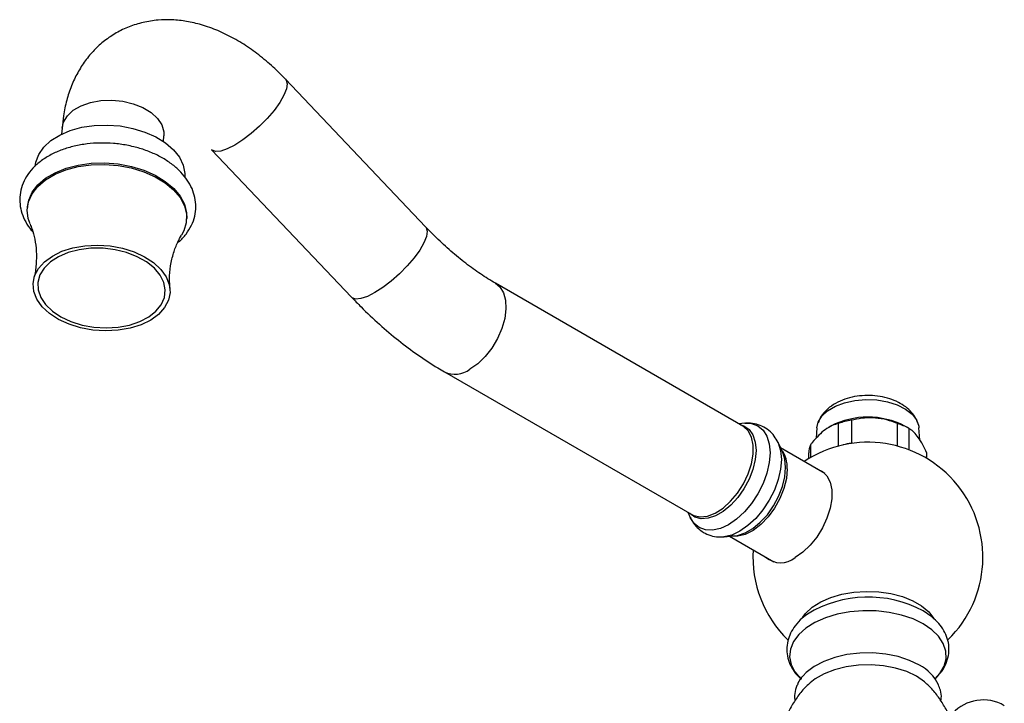
# Model space of a CAD drawing. Units: millimetres. Extents: x 5 to 995, y 5 to 995.
# Drawn here: x 782 to 833, y 277 to 313 of the extents above; entities that cross this region are included whole.
import ezdxf

# ---------------------------------------------------------------- set-up
doc = ezdxf.new("R2010")
doc.units = ezdxf.units.MM

msp = doc.modelspace()

# ---------------------------------------------------------------- linework, layer by layer
at = {"color": 7, "linetype": 'Continuous', "lineweight": 25}
for p, q in [((803.268, 302.056), (795.961, 309.755)), ((784.297, 307.202), (784.274, 306.9)), ((789.593, 306.508), (789.615, 306.81)), ((792.093, 306.084), (799.4, 298.385)), ((782.49, 303.096), (782.484, 303.018)), ((790.795, 302.406), (790.801, 302.484)), ((819.815, 291.66), (806.91, 299.11)), ((804.243, 294.491), (817.148, 287.041)), ((819.918, 291.802), (819.615, 291.776)), ((824.811, 290.614), (824.811, 291.799)), ((825.48, 291.963), (825.48, 290.765)), ((823.677, 291.565), (823.641, 291.022)), ((824.411, 291.656), (824.313, 291.6)), ((827.894, 290.609), (827.894, 291.791)), ((828.503, 291.523), (828.273, 291.656)), ((828.475, 291.539), (828.475, 290.421)), ((829.048, 290.943), (829.007, 291.565)), ((821.899, 290.275), (821.653, 290.8)), ((824.098, 289.188), (821.782, 290.525)), ((823.259, 289.96), (823.259, 290.261)), ((823.347, 290.677), (823.347, 290.012)), ((825.547, 290.76), (825.48, 290.765)), ((829.425, 289.96), (829.425, 290.246)), ((816.948, 287.157), (817.077, 286.881)), ((818.812, 285.879), (819.39, 285.929)), ((819.116, 285.906), (821.431, 284.569)), ((819.39, 285.929), (819.514, 285.946)), ((829.826, 278.439), (830.038, 278.679))]:
    msp.add_line(p, q, dxfattribs=at)
at = {"color": 8, "linetype": 'Continuous', "lineweight": 25, "flags": 128}
for points in [[(795.961, 309.755), (795.991, 309.717), (796.045, 309.522), (796.004, 309.252), (795.871, 308.92), (795.652, 308.541), (795.356, 308.133), (794.999, 307.715), (794.596, 307.306), (794.166, 306.926), (793.73, 306.593), (793.308, 306.322)], [(784.297, 307.202), (784.374, 307.526), (784.573, 307.854), (784.884, 308.143), (785.292, 308.378), (785.777, 308.549), (786.318, 308.648), (786.888, 308.67), (787.462, 308.615), (788.012, 308.484), (788.513, 308.284), (788.941, 308.024), (789.276, 307.717), (789.502, 307.376), (789.61, 307.018), (789.615, 306.81)], [(793.308, 306.322), (792.919, 306.125), (792.583, 306.012), (792.314, 305.989), (792.124, 306.055), (792.095, 306.082)], [(803.268, 302.056), (803.298, 302.018), (803.352, 301.823), (803.311, 301.553), (803.178, 301.221), (802.958, 300.842), (802.663, 300.434), (802.305, 300.016), (801.903, 299.607), (801.473, 299.228), (801.037, 298.894), (800.615, 298.623)], [(806.912, 299.109), (807.137, 298.924), (807.328, 298.618), (807.437, 298.227), (807.459, 297.77), (807.393, 297.267), (807.242, 296.742), (807.014, 296.221), (806.718, 295.726), (806.368, 295.282), (805.982, 294.908), (805.576, 294.623)], [(800.615, 298.623), (800.226, 298.426), (799.889, 298.314), (799.62, 298.29), (799.431, 298.357), (799.4, 298.385)], [(819.918, 291.802), (820.274, 291.785), (820.602, 291.664), (820.871, 291.44), (821.072, 291.123), (821.195, 290.725), (821.237, 290.261), (821.195, 289.749), (821.072, 289.209), (820.871, 288.661), (820.602, 288.126), (820.274, 287.626), (819.899, 287.178), (819.493, 286.801), (819.07, 286.509), (818.648, 286.314), (818.242, 286.221), (817.867, 286.236), (817.539, 286.358), (817.269, 286.581), (817.077, 286.881)], [(819.697, 291.728), (819.872, 291.668), (820.139, 291.479), (820.339, 291.194), (820.463, 290.827), (820.505, 290.391), (820.463, 289.908), (820.339, 289.397), (820.139, 288.882), (819.872, 288.384), (819.548, 287.926), (819.183, 287.527), (818.792, 287.206), (818.392, 286.975), (818.001, 286.845), (817.635, 286.822), (817.312, 286.907), (817.044, 287.095), (817.031, 287.109)], [(817.148, 287.041), (817.261, 286.986), (817.598, 286.917), (817.977, 286.961), (818.38, 287.118), (818.787, 287.378), (819.18, 287.731), (819.54, 288.159), (819.851, 288.644), (820.097, 289.161), (820.269, 289.687), (820.356, 290.197), (820.356, 290.668), (820.269, 291.078), (820.097, 291.406), (819.851, 291.638), (819.815, 291.66)], [(821.654, 290.798), (821.661, 290.783), (821.784, 290.385), (821.826, 289.921), (821.784, 289.409), (821.661, 288.869), (821.461, 288.321), (821.191, 287.786), (820.863, 287.286), (820.489, 286.838), (820.082, 286.461), (819.66, 286.169), (819.237, 285.973), (818.831, 285.881), (818.829, 285.881)], [(822.051, 289.499), (822.009, 289.934), (821.899, 290.275)], [(822.134, 289.419), (822.09, 288.926), (821.96, 288.404), (821.75, 287.88), (821.469, 287.376), (821.132, 286.917), (820.753, 286.524), (820.351, 286.215), (819.943, 286.006), (819.551, 285.905), (819.21, 285.914)], [(819.514, 285.946), (819.547, 285.952), (819.938, 286.082), (820.338, 286.313), (820.729, 286.635), (821.095, 287.033), (821.418, 287.492), (821.686, 287.989), (821.886, 288.505), (822.009, 289.015), (822.051, 289.499)]]:
    msp.add_lwpolyline(points, dxfattribs=at)
at = {"color": 7, "linetype": 'Continuous', "lineweight": 25, "flags": 128}
for points in [[(782.897, 305.212), (782.928, 305.427), (783.078, 305.835), (783.342, 306.216), (783.71, 306.557), (784.173, 306.849), (784.715, 307.082), (785.321, 307.25), (785.972, 307.347), (786.648, 307.37), (787.329, 307.32), (787.993, 307.196)], [(787.993, 307.196), (788.622, 307.003), (789.195, 306.747), (789.696, 306.436), (790.109, 306.079), (790.421, 305.686), (790.624, 305.271), (790.71, 304.845), (790.709, 304.636)], [(782.628, 302.206), (782.532, 302.49), (782.48, 302.931), (782.549, 303.367), (782.735, 303.783), (783.033, 304.169), (783.436, 304.513), (783.93, 304.805), (784.502, 305.037), (785.136, 305.202), (785.813, 305.295), (786.514, 305.314), (787.219, 305.258), (787.907, 305.129)], [(782.49, 303.096), (782.555, 303.445), (782.741, 303.861), (783.039, 304.247), (783.441, 304.591), (783.936, 304.883), (784.508, 305.115), (785.142, 305.28), (785.819, 305.373), (786.52, 305.392), (787.224, 305.336), (787.912, 305.207)], [(787.912, 305.207), (788.564, 305.009), (789.16, 304.746), (789.684, 304.427), (790.12, 304.062), (790.457, 303.659), (790.684, 303.232), (790.794, 302.792), (790.801, 302.484)], [(787.907, 305.129), (788.558, 304.93), (789.154, 304.668), (789.678, 304.349), (790.114, 303.984), (790.451, 303.581), (790.678, 303.154), (790.789, 302.714), (790.78, 302.274), (790.652, 301.846), (790.535, 301.625)], [(787.446, 300.939), (788.053, 300.751), (788.603, 300.498), (789.076, 300.189), (789.457, 299.835), (789.732, 299.448), (789.892, 299.041), (789.932, 298.628), (789.85, 298.223), (789.649, 297.839), (789.335, 297.49), (788.921, 297.188), (788.419, 296.943), (787.847, 296.763), (787.224, 296.655), (786.571, 296.622), (785.911, 296.665), (785.267, 296.782), (784.659, 296.971), (784.109, 297.224), (783.636, 297.533), (783.255, 297.887), (782.98, 298.274), (782.82, 298.681), (782.781, 299.094), (782.863, 299.499), (783.064, 299.883), (783.377, 300.232), (783.791, 300.534), (784.293, 300.779), (784.866, 300.959), (785.489, 301.067), (786.141, 301.1), (786.801, 301.057), (787.446, 300.939)], [(785.343, 296.927), (785.961, 296.816), (786.593, 296.778), (787.217, 296.815), (787.81, 296.926), (788.35, 297.108), (788.818, 297.352), (789.198, 297.651), (789.474, 297.994), (789.638, 298.369), (789.683, 298.761), (789.608, 299.156), (789.415, 299.541), (789.112, 299.901), (788.709, 300.224), (788.221, 300.498), (787.666, 300.712), (787.064, 300.859), (786.435, 300.935), (785.804, 300.935), (785.193, 300.86), (784.624, 300.713), (784.118, 300.499), (783.692, 300.226), (783.363, 299.904), (783.142, 299.544), (783.037, 299.159), (783.052, 298.763), (783.186, 298.371), (783.435, 297.997), (783.79, 297.654), (784.237, 297.354), (784.761, 297.109), (785.343, 296.927)], [(823.677, 291.565), (823.746, 291.857), (823.937, 292.171), (824.241, 292.454), (824.644, 292.693), (825.126, 292.876), (825.664, 292.994), (826.234, 293.044), (826.81, 293.021), (827.363, 292.928), (827.869, 292.768), (828.303, 292.549), (828.646, 292.281), (828.88, 291.977), (828.997, 291.651), (829.007, 291.565)], [(823.675, 289.432), (823.675, 289.432), (823.972, 289.295), (824.206, 289.057), (824.369, 288.73), (824.452, 288.327), (824.452, 287.866), (824.369, 287.367), (824.206, 286.852), (823.972, 286.344), (823.675, 285.865), (823.33, 285.435), (822.95, 285.073), (822.553, 284.796)], [(822.939, 281.686), (823.09, 281.881), (823.438, 282.201), (823.879, 282.48), (824.4, 282.709), (824.983, 282.88), (825.61, 282.989), (826.26, 283.031), (826.913, 283.006), (827.547, 282.913), (828.143, 282.757), (828.681, 282.542), (829.144, 282.275), (829.516, 281.965), (829.787, 281.621), (829.796, 281.605)], [(829.229, 281.336), (828.7, 281.593), (828.102, 281.796), (827.454, 281.937), (826.774, 282.013), (826.082, 282.021), (825.397, 281.962), (824.739, 281.837), (824.128, 281.649), (823.58, 281.405), (823.111, 281.11), (822.736, 280.774), (822.464, 280.407), (822.304, 280.018), (822.259, 279.619), (822.333, 279.221), (822.522, 278.836), (822.82, 278.476), (822.83, 278.466)], [(829.704, 281.687), (829.676, 281.71), (829.229, 282.016)], [(829.853, 278.466), (830.098, 278.744), (830.314, 279.123), (830.417, 279.519), (830.402, 279.918), (830.271, 280.311), (830.026, 280.685), (829.676, 281.03), (829.229, 281.336)], [(829.029, 279.179), (828.506, 279.431), (827.913, 279.625), (827.27, 279.755), (826.597, 279.816), (825.916, 279.807), (825.249, 279.728), (824.617, 279.582), (824.04, 279.373), (823.537, 279.107), (823.124, 278.794), (822.815, 278.444), (822.676, 278.204)], [(828.876, 278.6), (828.367, 278.844), (827.789, 279.03), (827.162, 279.151), (826.507, 279.204), (825.847, 279.186), (825.203, 279.099), (824.598, 278.945), (824.053, 278.729), (823.585, 278.459), (823.329, 278.258)], [(829.347, 278.264), (829.298, 278.306), (828.876, 278.6)]]:
    msp.add_lwpolyline(points, dxfattribs=at)
at = {"color": 8, "linetype": 'Continuous', "lineweight": 25}
for centre, radius, start, end in [((804.798, 295.688), 1.319, 245.1121, 306.1833), ((820.606, 289.509), 1.53, 356.629, 37.4054)]:
    msp.add_arc(centre, radius, start, end, dxfattribs=at)
at = {"color": 7, "linetype": 'Continuous', "lineweight": 25}
for centre, radius, start, end in [((826.342, 287.941), 4.187, 62.5338, 117.4662), ((826.222, 287.489), 4.535, 99.4131, 108.1243), ((826.786, 288.45), 3.521, 61.3323, 71.6479), ((826.342, 284.813), 6, 314.2028, 123.6149), ((824.34, 290.248), 1.081, 156.6404, 179.3447), ((826.256, 286.127), 4.702, 99.4988, 104.8057), ((826.342, 284.813), 6, 176.3905, 225.9887), ((821.791, 285.74), 1.214, 229.8322, 308.8853), ((826.357, 276.623), 6.11, 61.9646, 121.2035), ((828.048, 277.217), 2.193, 25.3205, 63.427), ((832.357, 275.198), 2.167, 59.4265, 294.4623)]:
    msp.add_arc(centre, radius, start, end, dxfattribs=at)
for points, knots in [([(795.961, 309.755), (795.835, 309.885), (795.475, 310.255), (794.85, 310.812), (794.077, 311.399), (793.267, 311.902), (792.43, 312.312), (791.603, 312.607), (790.805, 312.79), (790.047, 312.872), (789.286, 312.859), (788.53, 312.743), (787.796, 312.516), (787.119, 312.192), (786.507, 311.781), (785.965, 311.29), (785.493, 310.729), (785.095, 310.101), (784.771, 309.41), (784.524, 308.658), (784.365, 307.918), (784.318, 307.42), (784.297, 307.202)], [0, 0, 0, 0, 0.030582, 0.087062, 0.14405, 0.201543, 0.259356, 0.316924, 0.367772, 0.417051, 0.464871, 0.516473, 0.566482, 0.615189, 0.663091, 0.710634, 0.758266, 0.806511, 0.855845, 0.906644, 0.959099, 1, 1, 1, 1]), ([(788.034, 306.236), (787.914, 306.263), (787.571, 306.341), (786.985, 306.418), (786.287, 306.442), (785.596, 306.395), (784.928, 306.278), (784.296, 306.091), (783.715, 305.835), (783.2, 305.513), (782.766, 305.129), (782.43, 304.694), (782.202, 304.222), (782.088, 303.732), (782.085, 303.241), (782.186, 302.762), (782.391, 302.306), (782.59, 301.984), (782.741, 301.829), (782.767, 301.803)], [0, 0, 0, 0, 0.034868, 0.099807, 0.164779, 0.229858, 0.295145, 0.360758, 0.426769, 0.49312, 0.559303, 0.624483, 0.687779, 0.748921, 0.808504, 0.86754, 0.926994, 0.987831, 1, 1, 1, 1]), ([(790.325, 301.232), (790.343, 301.245), (790.52, 301.374), (790.774, 301.674), (791.064, 302.125), (791.234, 302.61), (791.292, 303.102), (791.242, 303.588), (791.091, 304.057), (790.844, 304.504), (790.504, 304.923), (790.075, 305.308), (789.564, 305.648), (788.985, 305.935), (788.464, 306.124), (788.139, 306.209), (788.034, 306.236)], [0, 0, 0, 0, 0.009319, 0.092711, 0.174235, 0.253064, 0.329414, 0.404454, 0.479342, 0.555439, 0.633633, 0.713978, 0.795834, 0.878378, 0.960954, 1, 1, 1, 1]), ([(782.627, 302.193), (782.662, 302.111), (782.759, 301.888), (782.884, 301.41), (782.97, 300.781), (782.954, 300.096), (782.895, 299.605), (782.823, 299.38), (782.819, 299.367)], [0, 0, 0, 0, 0.114619, 0.314311, 0.529738, 0.755958, 0.985018, 1, 1, 1, 1]), ([(789.936, 298.842), (789.921, 299.003), (789.886, 299.391), (789.947, 300.031), (790.098, 300.686), (790.309, 301.234), (790.466, 301.5), (790.535, 301.617)], [0, 0, 0, 0, 0.161017, 0.38915, 0.615887, 0.830356, 1, 1, 1, 1]), ([(806.91, 299.11), (806.778, 299.188), (806.395, 299.415), (805.748, 299.854), (804.973, 300.45), (804.212, 301.113), (803.645, 301.663), (803.337, 301.984), (803.268, 302.056)], [0, 0, 0, 0, 0.109171, 0.318573, 0.528805, 0.739975, 0.94129, 1, 1, 1, 1]), ([(799.4, 298.385), (799.565, 298.214), (800.041, 297.721), (800.853, 296.957), (801.843, 296.119), (802.86, 295.359), (803.665, 294.83), (804.129, 294.558), (804.243, 294.491)], [0, 0, 0, 0, 0.109198, 0.314051, 0.519529, 0.725701, 0.932557, 1, 1, 1, 1]), ([(828.932, 291.841), (828.906, 291.913), (828.834, 292.109), (828.622, 292.387), (828.318, 292.673), (827.934, 292.911), (827.483, 293.096), (826.978, 293.216), (826.445, 293.266), (825.906, 293.244), (825.378, 293.148), (824.876, 292.974), (824.443, 292.732), (824.101, 292.432), (823.866, 292.137), (823.782, 291.924), (823.749, 291.839)], [0, 0, 0, 0, 0.038561, 0.10491, 0.174017, 0.247536, 0.325263, 0.404891, 0.484515, 0.564264, 0.644853, 0.727126, 0.81201, 0.885135, 0.954013, 1, 1, 1, 1]), ([(821.652, 290.796), (821.591, 290.911), (821.468, 291.146), (821.182, 291.441), (820.829, 291.667), (820.428, 291.789), (820.116, 291.826), (819.945, 291.799), (819.909, 291.793)], [0, 0, 0, 0, 0.181412, 0.3675647, 0.5676035, 0.7603028, 0.9506181, 1, 1, 1, 1]), ([(824.811, 291.799), (824.7, 291.767), (824.474, 291.701), (824.123, 291.491), (823.773, 291.185), (823.518, 290.897), (823.379, 290.717), (823.347, 290.677)], [0, 0, 0, 0, 0.235002, 0.477029, 0.700998, 0.932833, 1, 1, 1, 1]), ([(827.894, 291.791), (827.846, 291.81), (827.615, 291.899), (827.18, 292.027), (826.595, 292.103), (826.017, 292.08), (825.661, 292.002), (825.48, 291.963)], [0, 0, 0, 0, 0.063097, 0.299097, 0.543248, 0.768061, 1, 1, 1, 1]), ([(829.425, 290.246), (829.353, 290.398), (829.206, 290.705), (828.978, 291.074), (828.751, 291.345), (828.586, 291.476), (828.495, 291.527), (828.475, 291.539)], [0, 0, 0, 0, 0.235002, 0.477029, 0.700998, 0.932833, 1, 1, 1, 1]), ([(817.081, 286.898), (817.098, 286.853), (817.166, 286.68), (817.361, 286.426), (817.665, 286.15), (818.035, 285.962), (818.436, 285.865), (818.704, 285.877), (818.835, 285.884)], [0, 0, 0, 0, 0.065855, 0.253526, 0.436349, 0.630934, 0.820077, 1, 1, 1, 1]), ([(823.217, 281.855), (823.114, 281.783), (822.854, 281.602), (822.548, 281.262), (822.297, 280.861), (822.145, 280.439), (822.094, 279.996), (822.152, 279.55), (822.311, 279.13), (822.547, 278.752), (822.764, 278.538), (822.868, 278.435)], [0, 0, 0, 0, 0.085865, 0.215994, 0.329369, 0.438835, 0.55567, 0.669082, 0.781543, 0.895909, 1, 1, 1, 1]), ([(830.076, 278.722), (830.112, 278.761), (830.253, 278.914), (830.42, 279.236), (830.562, 279.674), (830.585, 280.133), (830.502, 280.574), (830.319, 280.987), (830.057, 281.365), (829.818, 281.58), (829.701, 281.686)], [0, 0, 0, 0, 0.0448863, 0.1790064, 0.3231114, 0.4611177, 0.5956125, 0.7296833, 0.8668595, 1, 1, 1, 1]), ([(822.852, 278.539), (822.852, 278.539), (822.846, 278.551), (822.861, 278.496), (822.855, 278.483), (822.852, 278.475)], [0, 0, 0, 0, 0.006684, 0.448541, 1, 1, 1, 1]), ([(823.338, 278.256), (823.306, 278.23), (823.103, 278.067), (822.786, 277.697), (822.401, 277.153), (822.099, 276.551), (821.872, 275.888), (821.742, 275.177), (821.72, 274.443), (821.805, 273.736), (821.983, 273.066), (822.254, 272.452), (822.466, 272.058), (822.603, 271.887), (822.604, 271.885)], [0, 0, 0, 0, 0.017461, 0.111679, 0.206762, 0.302524, 0.398782, 0.506203, 0.61065, 0.711899, 0.810231, 0.905881, 0.999031, 1, 1, 1, 1]), ([(822.688, 278.203), (822.657, 278.142), (822.559, 277.95), (822.5, 277.644), (822.524, 277.408), (822.534, 277.315)], [0, 0, 0, 0, 0.220533, 0.692895, 1, 1, 1, 1]), ([(830.614, 276.425), (830.605, 276.451), (830.529, 276.688), (830.306, 277.101), (829.947, 277.637), (829.616, 278.027), (829.391, 278.215), (829.328, 278.268)], [0, 0, 0, 0, 0.0369878, 0.3289517, 0.6134026, 0.8908264, 1, 1, 1, 1]), ([(830.149, 277.315), (830.158, 277.362), (830.191, 277.546), (830.152, 277.834), (830.061, 278.055), (830.023, 278.146)], [0, 0, 0, 0, 0.16929, 0.656048, 1, 1, 1, 1])]:
    msp.add_open_spline(points, degree=3, knots=knots, dxfattribs=at)

doc.saveas('drawing.dxf')
